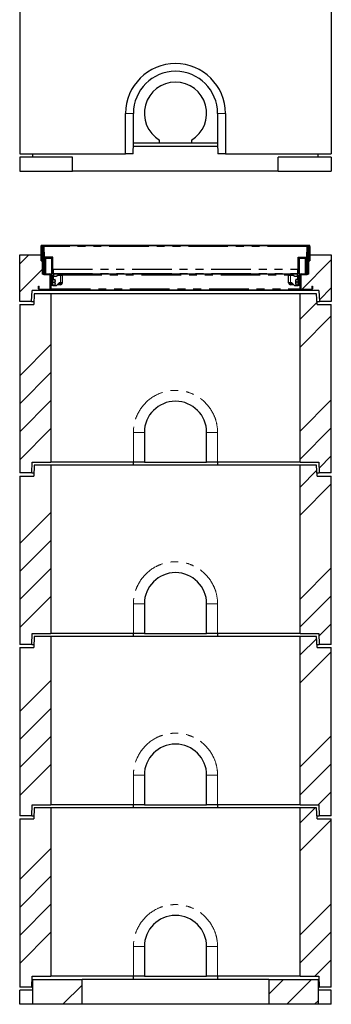
# Model space of a CAD drawing. Units: millimetres. Extents: x 700 to 8619, y 165 to 7851.
# Drawn here: x 988 to 1988, y 2743 to 5902 of the extents above; entities that cross this region are included whole.
import ezdxf

# ---------------------------------------------------------------- set-up
doc = ezdxf.new("R2010")
doc.units = ezdxf.units.MM
doc.header["$LTSCALE"] = 20
doc.linetypes.add('PHANTOM', pattern=[12.7, 6.35, -1.27, 1.27, -1.27, 1.27, -1.27])

msp = doc.modelspace()

# ---------------------------------------------------------------- hatches: boundary and pattern name
at = {"linetype": 'Continuous', "lineweight": 18}
h = msp.add_hatch(dxfattribs=at)
h.set_pattern_fill('ANSI31', scale=20, style=0)
edge = h.paths.add_edge_path(flags=0)
edge.add_arc((1051.9, 5038.7), 2, 180, 270, ccw=False)
edge.add_line((1049.9, 5038.7), (1049.9, 5046.7))
edge.add_line((1049.9, 5046.7), (1047.9, 5046.7))
edge.add_line((1047.9, 5046.7), (1047.9, 5038.7))
edge.add_arc((1051.9, 5038.7), 4, 180, 270)
edge.add_line((1051.9, 5034.7), (1083.9, 5034.7))
edge.add_arc((1083.9, 5038.7), 4, 270, 360)
edge.add_line((1087.9, 5038.7), (1087.9, 5082.7))
edge.add_arc((1083.9, 5082.7), 4, 0, 90)
edge.add_line((1083.9, 5086.7), (1064.9, 5086.7))
edge.add_arc((1064.9, 5088.7), 2, 180, 270, ccw=False)
edge.add_line((1062.9, 5088.7), (1062.9, 5174.7))
edge.add_arc((1059.9, 5174.7), 3, 0, 180)
edge.add_line((1056.9, 5174.7), (1056.9, 5127.7))
edge.add_line((1056.9, 5127.7), (1058.9, 5127.7))
edge.add_line((1058.9, 5127.7), (1058.9, 5174.7))
edge.add_arc((1059.9, 5174.7), 1, 0, 180, ccw=False)
edge.add_line((1060.9, 5174.7), (1060.9, 5088.7))
edge.add_arc((1064.9, 5088.7), 4, 180, 270)
edge.add_line((1064.9, 5084.7), (1083.9, 5084.7))
edge.add_arc((1083.9, 5082.7), 2, 0, 90, ccw=False)
edge.add_line((1085.9, 5082.7), (1085.9, 5038.7))
edge.add_arc((1083.9, 5038.7), 2, 270, 360, ccw=False)
edge.add_line((1083.9, 5036.7), (1051.9, 5036.7))
h = msp.add_hatch(dxfattribs=at)
h.set_pattern_fill('ANSI31', scale=20, style=0)
edge = h.paths.add_edge_path(flags=0)
edge.add_line((1927.9, 5046.7), (1925.9, 5046.7))
edge.add_line((1925.9, 5046.7), (1925.9, 5038.7))
edge.add_arc((1923.9, 5038.7), 2, 270, 360, ccw=False)
edge.add_line((1923.9, 5036.7), (1891.9, 5036.7))
edge.add_arc((1891.9, 5038.7), 2, 180, 270, ccw=False)
edge.add_line((1889.9, 5038.7), (1889.9, 5082.7))
edge.add_arc((1891.9, 5082.7), 2, 90, 180, ccw=False)
edge.add_line((1891.9, 5084.7), (1910.9, 5084.7))
edge.add_arc((1910.9, 5088.7), 4, 270, 360)
edge.add_line((1914.9, 5088.7), (1914.9, 5174.7))
edge.add_arc((1915.9, 5174.7), 1, 0, 180, ccw=False)
edge.add_line((1916.9, 5174.7), (1916.9, 5127.7))
edge.add_line((1916.9, 5127.7), (1918.9, 5127.7))
edge.add_line((1918.9, 5127.7), (1918.9, 5174.7))
edge.add_arc((1915.9, 5174.7), 3, 0, 180)
edge.add_line((1912.9, 5174.7), (1912.9, 5088.7))
edge.add_arc((1910.9, 5088.7), 2, 270, 360, ccw=False)
edge.add_line((1910.9, 5086.7), (1891.9, 5086.7))
edge.add_arc((1891.9, 5082.7), 4, 90, 180)
edge.add_line((1887.9, 5082.7), (1887.9, 5038.7))
edge.add_arc((1891.9, 5038.7), 4, 180, 270)
edge.add_line((1891.9, 5034.7), (1923.9, 5034.7))
edge.add_arc((1923.9, 5038.7), 4, 270, 360)
edge.add_line((1927.9, 5038.7), (1927.9, 5046.7))
h = msp.add_hatch(dxfattribs=at)
h.set_pattern_fill('ANSI34', scale=20, style=0)
h.paths.add_polyline_path([(1085.9, 5032.7), (1085.9, 5085.2), (1060.9, 5085.2), (1060.9, 5127.7), (1056.9, 5127.7), (1056.9, 5147.7), (987.9, 5147.7), (987.9, 4997.7), (1025.9, 4997.7), (1028, 5032.7)], flags=0)
h = msp.add_hatch(dxfattribs=at)
h.set_pattern_fill('ANSI34', scale=20, style=0)
h.paths.add_polyline_path([(1914.9, 5085.2), (1889.9, 5085.2), (1889.9, 5032.7), (1947.8, 5032.7), (1949.9, 4997.7), (1987.9, 4997.7), (1987.9, 5147.7), (1918.9, 5147.7), (1918.9, 5127.7), (1914.9, 5127.7)], flags=0)
h = msp.add_hatch(dxfattribs=at)
h.set_pattern_fill('ANSI34', scale=20, style=0)
h.paths.add_polyline_path([(987.9, 4447.7), (1026.4, 4447.7), (1027.9, 4482.7), (1087.9, 4482.7), (1087.9, 5022.7), (1034.9, 5022.7), (1032.9, 4987.7), (987.9, 4987.7)], flags=0)
h = msp.add_hatch(dxfattribs=at)
h.set_pattern_fill('ANSI34', scale=20, style=0)
h.paths.add_polyline_path([(1887.9, 5022.7), (1887.9, 4482.7), (1947.9, 4482.7), (1949.4, 4447.7), (1987.9, 4447.7), (1987.9, 4987.7), (1942.9, 4987.7), (1940.9, 5022.7)], flags=0)
h = msp.add_hatch(dxfattribs=at)
h.set_pattern_fill('ANSI34', scale=20, style=0)
h.paths.add_polyline_path([(987.9, 3897.7), (1026.4, 3897.7), (1027.9, 3932.7), (1087.9, 3932.7), (1087.9, 4472.7), (1034.9, 4472.7), (1032.9, 4437.7), (987.9, 4437.7)], flags=0)
h = msp.add_hatch(dxfattribs=at)
h.set_pattern_fill('ANSI34', scale=20, style=0)
h.paths.add_polyline_path([(1887.9, 4472.7), (1887.9, 3932.7), (1947.9, 3932.7), (1949.4, 3897.7), (1987.9, 3897.7), (1987.9, 4437.7), (1942.9, 4437.7), (1940.9, 4472.7)], flags=0)
h = msp.add_hatch(dxfattribs=at)
h.set_pattern_fill('ANSI34', scale=20, style=0)
h.paths.add_polyline_path([(987.9, 3347.7), (1026.4, 3347.7), (1027.9, 3382.7), (1087.9, 3382.7), (1087.9, 3922.7), (1034.9, 3922.7), (1032.9, 3887.7), (987.9, 3887.7)], flags=0)
h = msp.add_hatch(dxfattribs=at)
h.set_pattern_fill('ANSI34', scale=20, style=0)
h.paths.add_polyline_path([(1887.9, 3922.7), (1887.9, 3382.7), (1947.9, 3382.7), (1949.4, 3347.7), (1987.9, 3347.7), (1987.9, 3887.7), (1942.9, 3887.7), (1940.9, 3922.7)], flags=0)
h = msp.add_hatch(dxfattribs=at)
h.set_pattern_fill('ANSI34', scale=20, style=0)
h.paths.add_polyline_path([(987.9, 2797.7), (1026.4, 2797.7), (1027.9, 2832.7), (1087.9, 2832.7), (1087.9, 3372.7), (1034.9, 3372.7), (1032.9, 3337.7), (987.9, 3337.7)], flags=0)
h = msp.add_hatch(dxfattribs=at)
h.set_pattern_fill('ANSI34', scale=20, style=0)
h.paths.add_polyline_path([(1887.9, 3372.7), (1887.9, 2832.7), (1947.9, 2832.7), (1949.4, 2797.7), (1987.9, 2797.7), (1987.9, 3337.7), (1942.9, 3337.7), (1940.9, 3372.7)], flags=0)
h = msp.add_hatch(dxfattribs=at)
h.set_pattern_fill('ANSI34', scale=20, style=0)
h.paths.add_polyline_path([(1029.9, 2742.7), (1187.9, 2742.7), (1187.9, 2822.7), (1029.9, 2822.7)], flags=0)
h = msp.add_hatch(dxfattribs=at)
h.set_pattern_fill('ANSI34', scale=20, style=0)
h.paths.add_polyline_path([(1945.9, 2822.7), (1787.9, 2822.7), (1787.9, 2742.7), (1945.9, 2742.7)], flags=0)

# ---------------------------------------------------------------- linework, layer by layer
at = {"color": 7, "linetype": 'Continuous', "lineweight": 25}
for p, q in [((987.9, 6011.3), (987.9, 5471.3)), ((1987.9, 6011.3), (1987.9, 5471.3)), ((1327.9, 5471.3), (1327.9, 5601.3)), ((1352.9, 5506.3), (1352.9, 5601.3)), ((1622.9, 5601.3), (1622.9, 5506.3)), ((1647.9, 5601.3), (1647.9, 5471.3)), ((1352, 5471.3), (1352.9, 5506.3)), ((1352.9, 5506.3), (1352.9, 5506.3)), ((1352.9, 5506.3), (1436.9, 5506.3)), ((1436.9, 5506.3), (1436.9, 5515.3)), ((1436.9, 5506.3), (1538.9, 5506.3)), ((1538.9, 5515.3), (1538.9, 5506.3)), ((1538.9, 5506.3), (1622.9, 5506.3)), ((1622.9, 5506.3), (1623.9, 5471.3)), ((1622.9, 5506.3), (1622.9, 5506.3)), ((987.9, 5471.3), (1327.9, 5471.3)), ((1029.9, 5461.3), (1029.9, 5471.3)), ((1352, 5471.3), (1327.9, 5471.3)), ((1352.6, 5496.3), (1623.2, 5496.3)), ((1647.9, 5471.3), (1623.9, 5471.3)), ((1647.9, 5471.3), (1987.9, 5471.3)), ((1945.9, 5461.3), (1945.9, 5471.3)), ((987.9, 5461.3), (987.9, 5416.3)), ((1157.9, 5461.3), (987.9, 5461.3)), ((1157.9, 5416.3), (1157.9, 5461.3)), ((1987.9, 5461.3), (1817.9, 5461.3)), ((1817.9, 5416.3), (1817.9, 5461.3)), ((1987.9, 5461.3), (1987.9, 5416.3)), ((987.9, 5416.3), (1157.9, 5416.3)), ((1817.9, 5416.3), (1157.9, 5416.3)), ((1817.9, 5416.3), (1987.9, 5416.3)), ((1918.9, 5177.7), (1056.9, 5177.7)), ((1056.9, 5174.7), (1056.9, 5177.7)), ((1056.9, 5127.7), (1056.9, 5174.7)), ((1058.9, 5127.7), (1058.9, 5174.7)), ((1060.9, 5167.7), (1058.9, 5167.7)), ((1060.9, 5174.7), (1060.9, 5088.7)), ((1062.9, 5174.7), (1062.9, 5088.7)), ((1063.9, 5176.7), (1065.4, 5176.7)), ((1064, 5173.3), (1063.9, 5176.7)), ((1065.2, 5102), (1064, 5173.3)), ((1065.4, 5176.7), (1065.5, 5173.3)), ((1065.5, 5176.5), (1065.4, 5176.5)), ((1910.3, 5176.7), (1065.5, 5176.7)), ((1065.5, 5175.2), (1065.5, 5176.7)), ((1065.5, 5173.3), (1066.7, 5102)), ((1065.6, 5173.9), (1066.2, 5139.7)), ((1065.6, 5173), (1065.6, 5167.2)), ((1065.7, 5167.2), (1065.6, 5167.2)), ((1909.1, 5102), (1910.4, 5173.3)), ((1909.7, 5139.7), (1910.3, 5173.9)), ((1910.1, 5167.2), (1910.2, 5167.2)), ((1910.2, 5167.2), (1910.2, 5173)), ((1910.3, 5175.2), (1910.3, 5176.7)), ((1910.4, 5176.5), (1910.3, 5176.5)), ((1910.4, 5176.7), (1911.9, 5176.7)), ((1910.4, 5173.3), (1910.4, 5176.7)), ((1911.9, 5173.3), (1910.6, 5102)), ((1911.9, 5176.7), (1911.9, 5173.3)), ((1912.9, 5088.7), (1912.9, 5174.7)), ((1914.9, 5088.7), (1914.9, 5174.7)), ((1914.9, 5167.7), (1916.9, 5167.7)), ((1916.9, 5174.7), (1916.9, 5127.7)), ((1918.9, 5174.7), (1918.9, 5177.7)), ((1918.9, 5174.7), (1918.9, 5127.7)), ((987.9, 5147.7), (1056.9, 5147.7)), ((987.9, 4997.7), (987.9, 5147.7)), ((1056.9, 5127.7), (1056.9, 5147.7)), ((1056.9, 5127.7), (1060.9, 5127.7)), ((1058.9, 5127.7), (1056.9, 5127.7)), ((1060.9, 5085.2), (1060.9, 5127.7)), ((1094.1, 5140.2), (1066.2, 5139.7)), ((1066.6, 5114.9), (1066.2, 5139.7)), ((1066.6, 5114.9), (1066.2, 5139.7)), ((1067, 5139.7), (1094.1, 5139.7)), ((1067, 5137.7), (1067, 5139.7)), ((1067, 5137.7), (1094.1, 5137.7)), ((1067, 5103.3), (1067, 5137.7)), ((1070, 5137.7), (1067, 5137.7)), ((1070, 5103.3), (1070, 5137.7)), ((1070.5, 5111.2), (1070.5, 5120.2)), ((1071, 5111.2), (1071, 5135.2)), ((1090, 5136.2), (1072, 5136.2)), ((1091, 5135.2), (1091, 5087.2)), ((1091.5, 5120.2), (1091.5, 5102.2)), ((1092, 5137.7), (1092, 5103.3)), ((1092, 5137.7), (1094.1, 5137.7)), ((1093.9, 5140.2), (1093.9, 5139.7)), ((1094.7, 5101.8), (1094.1, 5140.2)), ((1881.1, 5101.8), (1881.8, 5140.2)), ((1881.7, 5137.7), (1908.8, 5137.7)), ((1883.8, 5137.7), (1881.7, 5137.7)), ((1881.8, 5140.2), (1909.7, 5139.7)), ((1881.8, 5139.7), (1908.8, 5139.7)), ((1881.9, 5139.7), (1881.9, 5140.2)), ((1883.8, 5103.3), (1883.8, 5137.7)), ((1884.3, 5111.2), (1884.3, 5120.2)), ((1884.8, 5111.2), (1884.8, 5135.2)), ((1903.8, 5136.2), (1885.8, 5136.2)), ((1904.8, 5135.2), (1904.8, 5087.2)), ((1905.3, 5120.2), (1905.3, 5102.2)), ((1905.8, 5137.7), (1905.8, 5103.3)), ((1905.8, 5137.7), (1908.8, 5137.7)), ((1908.8, 5137.7), (1908.8, 5139.7)), ((1908.8, 5137.7), (1908.8, 5103.3)), ((1909.7, 5139.7), (1909.2, 5114.9)), ((1909.7, 5139.7), (1909.2, 5114.9)), ((1914.9, 5127.7), (1914.9, 5085.2)), ((1914.9, 5127.7), (1918.9, 5127.7)), ((1918.9, 5127.7), (1916.9, 5127.7)), ((1918.9, 5147.7), (1918.9, 5127.7)), ((1918.9, 5147.7), (1987.9, 5147.7)), ((1987.9, 5147.7), (1987.9, 4997.7)), ((1064.9, 5086.7), (1083.9, 5086.7)), ((1065.3, 5100), (1065.2, 5102)), ((1065.4, 5090.7), (1065.3, 5100)), ((1065.4, 5090.7), (1066.9, 5090.7)), ((1065.4, 5089.2), (1065.4, 5090.7)), ((1067, 5115.1), (1066.5, 5114.9)), ((1066.6, 5107.5), (1067, 5107.4)), ((1067, 5092.4), (1066.7, 5107.4)), ((1067, 5092.2), (1066.7, 5107.4)), ((1066.7, 5102), (1066.8, 5100)), ((1066.8, 5100), (1066.9, 5090.7)), ((1066.9, 5089.2), (1066.9, 5090.7)), ((1067, 5099.2), (1067, 5103.3)), ((1067, 5088.5), (1067, 5099.2)), ((1067, 5086.7), (1067, 5088.5)), ((1070.5, 5115.2), (1070, 5115.2)), ((1070, 5107.2), (1070.5, 5107.2)), ((1070, 5103.3), (1070, 5099.2)), ((1070, 5088.5), (1070, 5099.2)), ((1070, 5088.5), (1070, 5086.7)), ((1070.5, 5102.2), (1070.5, 5111.2)), ((1071, 5087.2), (1071, 5111.2)), ((1092, 5086.7), (1090.9, 5086.7)), ((1092, 5115.2), (1091.5, 5115.2)), ((1091.5, 5107.2), (1092, 5107.2)), ((1092, 5099.2), (1092, 5103.3)), ((1092, 5099.2), (1092, 5088.5)), ((1092, 5086.7), (1092, 5088.5)), ((1095, 5086.7), (1092, 5086.7)), ((1094.7, 5101.8), (1094.8, 5100.1)), ((1095, 5087.2), (1094.8, 5100.1)), ((1095, 5099.2), (1095, 5088.5)), ((1095, 5087.2), (1095, 5086.7)), ((1095, 5086.7), (1095, 5086.7)), ((1095, 5086.7), (1880.8, 5086.7)), ((1096.4, 5086.7), (1096.4, 5078.7)), ((1116.4, 5082.7), (1116.4, 5086.7)), ((1859.4, 5086.7), (1859.4, 5082.7)), ((1879.4, 5078.7), (1879.4, 5086.7)), ((1880.8, 5087.2), (1881.1, 5100.1)), ((1880.8, 5088.5), (1880.8, 5099.2)), ((1880.8, 5087.2), (1880.8, 5086.7)), ((1883.8, 5086.7), (1880.8, 5086.7)), ((1880.8, 5086.7), (1880.8, 5086.7)), ((1881.1, 5101.8), (1881.1, 5100.1)), ((1884.3, 5115.2), (1883.8, 5115.2)), ((1883.8, 5107.2), (1884.3, 5107.2)), ((1883.8, 5103.3), (1883.8, 5099.2)), ((1883.8, 5088.5), (1883.8, 5099.2)), ((1883.8, 5088.5), (1883.8, 5086.7)), ((1885, 5086.7), (1883.8, 5086.7)), ((1884.3, 5102.2), (1884.3, 5111.2)), ((1884.8, 5087.2), (1884.8, 5111.2)), ((1891.9, 5086.7), (1910.9, 5086.7)), ((1905.8, 5115.2), (1905.3, 5115.2)), ((1905.3, 5107.2), (1905.8, 5107.2)), ((1905.8, 5099.2), (1905.8, 5103.3)), ((1905.8, 5099.2), (1905.8, 5088.5)), ((1905.8, 5086.7), (1905.8, 5088.5)), ((1909.3, 5114.9), (1908.8, 5115.1)), ((1908.8, 5107.4), (1909.2, 5107.5)), ((1909.1, 5107.4), (1908.8, 5092.4)), ((1909.1, 5107.4), (1908.8, 5092.2)), ((1908.8, 5103.3), (1908.8, 5099.2)), ((1908.8, 5099.2), (1908.8, 5088.5)), ((1908.8, 5088.5), (1908.8, 5086.7)), ((1908.9, 5090.7), (1909.1, 5100)), ((1910.4, 5090.7), (1908.9, 5090.7)), ((1908.9, 5089.2), (1908.9, 5090.7)), ((1909.1, 5100), (1909.1, 5102)), ((1910.6, 5100), (1910.4, 5090.7)), ((1910.4, 5089.2), (1910.4, 5090.7)), ((1910.6, 5102), (1910.6, 5100)), ((1085.9, 5085.2), (1060.9, 5085.2)), ((1064.9, 5084.7), (1083.9, 5084.7)), ((1085.9, 5086.2), (1090, 5086.2)), ((1085.9, 5032.7), (1085.9, 5085.2)), ((1085.9, 5082.7), (1085.9, 5038.7)), ((1087.4, 5084.7), (1087.8, 5084.7)), ((1087.8, 5084.7), (1087.8, 5086.2)), ((1087.9, 5086.2), (1087.9, 5082.7)), ((1087.9, 5082.7), (1087.9, 5038.7)), ((1087.9, 5078.7), (1090.9, 5078.7)), ((1090.9, 5078.7), (1090.9, 5074.7)), ((1090.9, 5078.7), (1093.9, 5078.7)), ((1090.9, 5052.7), (1090.9, 5074.7)), ((1093.9, 5078.7), (1093.9, 5074.7)), ((1093.9, 5078.7), (1096.9, 5078.7)), ((1093.9, 5052.7), (1093.9, 5074.7)), ((1094.5, 5067.7), (1093.9, 5067.7)), ((1094.5, 5063.7), (1094.5, 5068)), ((1094.5, 5068), (1100.6, 5068)), ((1094.5, 5059.4), (1094.5, 5063.7)), ((1094.5, 5059.4), (1100.6, 5059.4)), ((1094.5, 5054.7), (1094.5, 5059.4)), ((1096.9, 5078.7), (1102.9, 5078.7)), ((1101.4, 5063.7), (1101.4, 5067.7)), ((1101.4, 5054.7), (1101.4, 5063.7)), ((1104.9, 5079.3), (1110, 5082.2)), ((1113.7, 5056.6), (1107.1, 5049.9)), ((1112, 5082.7), (1118.9, 5082.7)), ((1112.1, 5054.9), (1113.9, 5054.7)), ((1118.9, 5057.7), (1116.6, 5057.7)), ((1118.9, 5082.7), (1124.9, 5082.7)), ((1124.9, 5057.7), (1118.9, 5057.7)), ((1121.4, 5056.1), (1121.4, 5057.7)), ((1124.9, 5057.7), (1124.9, 5082.7)), ((1850.9, 5082.7), (1856.9, 5082.7)), ((1850.9, 5057.7), (1850.9, 5082.7)), ((1856.9, 5057.7), (1850.9, 5057.7)), ((1854.4, 5056.1), (1854.4, 5057.7)), ((1856.9, 5082.7), (1863.8, 5082.7)), ((1859.3, 5057.7), (1856.9, 5057.7)), ((1868.7, 5049.9), (1862.1, 5056.6)), ((1865.8, 5082.2), (1870.9, 5079.3)), ((1872.9, 5078.7), (1878.9, 5078.7)), ((1874.4, 5064), (1874.4, 5067.7)), ((1874.4, 5055), (1874.4, 5064)), ((1874.4, 5055), (1874.4, 5049.8)), ((1881.3, 5068.2), (1875.2, 5068.2)), ((1881.3, 5059.8), (1875.2, 5059.8)), ((1878.9, 5078.7), (1881.9, 5078.7)), ((1881.3, 5068.2), (1881.3, 5064)), ((1881.9, 5067.7), (1881.3, 5067.7)), ((1881.3, 5064), (1881.3, 5059.8)), ((1881.3, 5059.8), (1881.3, 5055)), ((1881.3, 5055), (1881.3, 5050.3)), ((1881.9, 5078.7), (1884.9, 5078.7)), ((1881.9, 5074.7), (1881.9, 5078.7)), ((1881.9, 5052.7), (1881.9, 5074.7)), ((1884.9, 5078.7), (1887.9, 5078.7)), ((1884.9, 5074.7), (1884.9, 5078.7)), ((1884.9, 5074.7), (1884.9, 5052.7)), ((1885.8, 5086.2), (1890, 5086.2)), ((1887.9, 5086.2), (1887.9, 5082.7)), ((1887.9, 5038.7), (1887.9, 5082.7)), ((1888, 5084.7), (1888, 5086.2)), ((1888.4, 5084.7), (1888, 5084.7)), ((1889.9, 5085.2), (1889.9, 5032.7)), ((1914.9, 5085.2), (1889.9, 5085.2)), ((1889.9, 5038.7), (1889.9, 5082.7)), ((1891.9, 5084.7), (1910.9, 5084.7)), ((1025.9, 4997.7), (1028, 5032.7)), ((1085.9, 5032.7), (1028, 5032.7)), ((1047.9, 5038.7), (1047.9, 5046.7)), ((1047.9, 5046.7), (1049.9, 5046.7)), ((1049.9, 5038.7), (1049.9, 5046.7)), ((1083.9, 5036.7), (1051.9, 5036.7)), ((1083.9, 5034.7), (1051.9, 5034.7)), ((1889.9, 5032.7), (1085.9, 5032.7)), ((1090.9, 5048.7), (1087.9, 5048.7)), ((1087.9, 5038.7), (1087.9, 5034.7)), ((1087.9, 5034.7), (1887.9, 5034.7)), ((1090.9, 5052.7), (1090.9, 5048.7)), ((1093.9, 5048.7), (1090.9, 5048.7)), ((1093.9, 5052.7), (1093.9, 5048.7)), ((1093.9, 5049.7), (1094.5, 5049.7)), ((1093.9, 5048.7), (1096.9, 5048.7)), ((1094.5, 5050.1), (1094.5, 5054.7)), ((1094.5, 5050.1), (1100.6, 5050.1)), ((1094.5, 5049.7), (1094.5, 5050.1)), ((1094.5, 5049.4), (1094.5, 5049.7)), ((1094.5, 5049.4), (1100.6, 5049.4)), ((1096.9, 5048.7), (1104.3, 5048.7)), ((1101.4, 5049.7), (1101.4, 5054.7)), ((1118.9, 5051.7), (1108.9, 5051.7)), ((1118.9, 5054.7), (1111.9, 5054.7)), ((1863.9, 5054.7), (1856.9, 5054.7)), ((1866.9, 5051.7), (1856.9, 5051.7)), ((1871.6, 5048.7), (1878.9, 5048.7)), ((1881.3, 5050.3), (1875.2, 5050.3)), ((1881.3, 5049.3), (1875.2, 5049.3)), ((1878.9, 5048.7), (1881.9, 5048.7)), ((1881.3, 5050.3), (1881.3, 5049.8)), ((1881.3, 5049.8), (1881.3, 5049.3)), ((1881.3, 5049.7), (1881.9, 5049.7)), ((1881.9, 5048.7), (1881.9, 5052.7)), ((1884.9, 5048.7), (1881.9, 5048.7)), ((1884.9, 5048.7), (1884.9, 5052.7)), ((1887.9, 5048.7), (1884.9, 5048.7)), ((1887.9, 5038.7), (1887.9, 5034.7)), ((1947.8, 5032.7), (1889.9, 5032.7)), ((1923.9, 5036.7), (1891.9, 5036.7)), ((1923.9, 5034.7), (1891.9, 5034.7)), ((1925.9, 5046.7), (1927.9, 5046.7)), ((1925.9, 5046.7), (1925.9, 5038.7)), ((1927.9, 5046.7), (1927.9, 5038.7)), ((1947.8, 5032.7), (1949.9, 4997.7)), ((1025.9, 4997.7), (987.9, 4997.7)), ((1025.9, 4997.7), (1033.5, 4997.7)), ((1034.9, 5022.7), (1032.9, 4987.7)), ((1087.9, 5022.7), (1034.9, 5022.7)), ((1087.9, 5022.7), (1087.9, 4482.7)), ((1887.9, 5022.7), (1087.9, 5022.7)), ((1887.9, 4482.7), (1887.9, 5022.7)), ((1940.9, 5022.7), (1887.9, 5022.7)), ((1942.9, 4987.7), (1940.9, 5022.7)), ((1942.3, 4997.7), (1949.9, 4997.7)), ((1987.9, 4997.7), (1949.9, 4997.7)), ((987.9, 4987.7), (987.9, 4447.7)), ((987.9, 4987.7), (1032.9, 4987.7)), ((1942.9, 4987.7), (1987.9, 4987.7)), ((1987.9, 4447.7), (1987.9, 4987.7)), ((1387.9, 4577.7), (1387.9, 4482.7)), ((1587.9, 4482.7), (1587.9, 4577.7)), ((1026.4, 4447.7), (1027.9, 4482.7)), ((1027.9, 4482.7), (1087.9, 4482.7)), ((1034.9, 4472.7), (1032.9, 4437.7)), ((1087.9, 4472.7), (1034.9, 4472.7)), ((1352.9, 4482.7), (1087.9, 4482.7)), ((1087.9, 4472.7), (1087.9, 3932.7)), ((1887.9, 4472.7), (1087.9, 4472.7)), ((1352.6, 4472.7), (1352.9, 4482.7)), ((1387.9, 4482.7), (1352.9, 4482.7)), ((1387.9, 4482.7), (1587.9, 4482.7)), ((1622.9, 4482.7), (1587.9, 4482.7)), ((1887.9, 4482.7), (1622.9, 4482.7)), ((1622.9, 4482.7), (1623.2, 4472.7)), ((1887.9, 4482.7), (1947.9, 4482.7)), ((1887.9, 3932.7), (1887.9, 4472.7)), ((1940.9, 4472.7), (1887.9, 4472.7)), ((1942.9, 4437.7), (1940.9, 4472.7)), ((1947.9, 4482.7), (1949.4, 4447.7)), ((1026.4, 4447.7), (987.9, 4447.7)), ((987.9, 4437.7), (987.9, 3897.7)), ((987.9, 4437.7), (1032.9, 4437.7)), ((1026.4, 4447.7), (1033.5, 4447.7)), ((1942.3, 4447.7), (1949.4, 4447.7)), ((1942.9, 4437.7), (1987.9, 4437.7)), ((1987.9, 4447.7), (1949.4, 4447.7)), ((1987.9, 3897.7), (1987.9, 4437.7)), ((1387.9, 4027.7), (1387.9, 3932.7)), ((1587.9, 3932.7), (1587.9, 4027.7)), ((1026.4, 3897.7), (1027.9, 3932.7)), ((1027.9, 3932.7), (1087.9, 3932.7)), ((1034.9, 3922.7), (1032.9, 3887.7)), ((1087.9, 3922.7), (1034.9, 3922.7)), ((1352.9, 3932.7), (1087.9, 3932.7)), ((1087.9, 3922.7), (1087.9, 3382.7)), ((1887.9, 3922.7), (1087.9, 3922.7)), ((1352.6, 3922.7), (1352.9, 3932.7)), ((1387.9, 3932.7), (1352.9, 3932.7)), ((1387.9, 3932.7), (1587.9, 3932.7)), ((1622.9, 3932.7), (1587.9, 3932.7)), ((1887.9, 3932.7), (1622.9, 3932.7)), ((1622.9, 3932.7), (1623.2, 3922.7)), ((1887.9, 3932.7), (1947.9, 3932.7)), ((1887.9, 3382.7), (1887.9, 3922.7)), ((1940.9, 3922.7), (1887.9, 3922.7)), ((1942.9, 3887.7), (1940.9, 3922.7)), ((1947.9, 3932.7), (1949.4, 3897.7)), ((1026.4, 3897.7), (987.9, 3897.7)), ((987.9, 3887.7), (987.9, 3347.7)), ((987.9, 3887.7), (1032.9, 3887.7)), ((1026.4, 3897.7), (1033.5, 3897.7)), ((1942.3, 3897.7), (1949.4, 3897.7)), ((1942.9, 3887.7), (1987.9, 3887.7)), ((1987.9, 3897.7), (1949.4, 3897.7)), ((1987.9, 3347.7), (1987.9, 3887.7)), ((1387.9, 3477.7), (1387.9, 3382.7)), ((1587.9, 3382.7), (1587.9, 3477.7)), ((1026.4, 3347.7), (1027.9, 3382.7)), ((1027.9, 3382.7), (1087.9, 3382.7)), ((1352.9, 3382.7), (1087.9, 3382.7)), ((1352.6, 3372.7), (1352.9, 3382.7)), ((1387.9, 3382.7), (1352.9, 3382.7)), ((1387.9, 3382.7), (1587.9, 3382.7)), ((1622.9, 3382.7), (1587.9, 3382.7)), ((1887.9, 3382.7), (1622.9, 3382.7)), ((1622.9, 3382.7), (1623.2, 3372.7)), ((1887.9, 3382.7), (1947.9, 3382.7)), ((1947.9, 3382.7), (1949.4, 3347.7)), ((1034.9, 3372.7), (1032.9, 3337.7)), ((1087.9, 3372.7), (1034.9, 3372.7)), ((1087.9, 3372.7), (1087.9, 2832.7)), ((1887.9, 3372.7), (1087.9, 3372.7)), ((1887.9, 2832.7), (1887.9, 3372.7)), ((1940.9, 3372.7), (1887.9, 3372.7)), ((1942.9, 3337.7), (1940.9, 3372.7)), ((1026.4, 3347.7), (987.9, 3347.7)), ((987.9, 3337.7), (987.9, 2797.7)), ((987.9, 3337.7), (1032.9, 3337.7)), ((1026.4, 3347.7), (1033.5, 3347.7)), ((1942.3, 3347.7), (1949.4, 3347.7)), ((1942.9, 3337.7), (1987.9, 3337.7)), ((1987.9, 3347.7), (1949.4, 3347.7)), ((1987.9, 2797.7), (1987.9, 3337.7)), ((1387.9, 2927.7), (1387.9, 2832.7)), ((1587.9, 2832.7), (1587.9, 2927.7)), ((1026.4, 2797.7), (1027.9, 2832.7)), ((1027.9, 2832.7), (1087.9, 2832.7)), ((1029.9, 2742.7), (1029.9, 2822.7)), ((1029.9, 2822.7), (1187.9, 2822.7)), ((1352.9, 2832.7), (1087.9, 2832.7)), ((1187.9, 2742.7), (1187.9, 2822.7)), ((1787.9, 2822.7), (1187.9, 2822.7)), ((1352.6, 2822.7), (1352.9, 2832.7)), ((1387.9, 2832.7), (1352.9, 2832.7)), ((1387.9, 2832.7), (1587.9, 2832.7)), ((1622.9, 2832.7), (1587.9, 2832.7)), ((1887.9, 2832.7), (1622.9, 2832.7)), ((1622.9, 2832.7), (1623.2, 2822.7)), ((1787.9, 2822.7), (1945.9, 2822.7)), ((1787.9, 2822.7), (1787.9, 2742.7)), ((1887.9, 2832.7), (1947.9, 2832.7)), ((1945.9, 2822.7), (1945.9, 2742.7)), ((1947.9, 2832.7), (1949.4, 2797.7)), ((1026.4, 2797.7), (987.9, 2797.7)), ((1029.9, 2787.7), (987.9, 2787.7)), ((987.9, 2742.7), (987.9, 2787.7)), ((1026.4, 2797.7), (1029.9, 2797.7)), ((1945.9, 2797.7), (1949.4, 2797.7)), ((1987.9, 2787.7), (1945.9, 2787.7)), ((1987.9, 2797.7), (1949.4, 2797.7)), ((1987.9, 2742.7), (1987.9, 2787.7)), ((1029.9, 2742.7), (987.9, 2742.7)), ((1187.9, 2742.7), (1029.9, 2742.7)), ((1787.9, 2742.7), (1187.9, 2742.7)), ((1945.9, 2742.7), (1787.9, 2742.7)), ((1987.9, 2742.7), (1945.9, 2742.7))]:
    msp.add_line(p, q, dxfattribs=at)
at = {"color": 8, "linetype": 'PHANTOM', "lineweight": 18}
for p, q in [((1352.9, 5601.3), (1327.9, 5601.3)), ((1622.9, 5601.3), (1647.9, 5601.3)), ((1058.9, 5174.7), (1060.9, 5174.7)), ((1062.9, 5174.7), (1063.9, 5174.7)), ((1065.5, 5173.3), (1064, 5173.3)), ((1910.3, 5173.9), (1065.6, 5173.9)), ((1911.9, 5173.3), (1910.4, 5173.3)), ((1911.9, 5174.7), (1912.9, 5174.7)), ((1914.9, 5174.7), (1916.9, 5174.7)), ((1072, 5136.2), (1072, 5137.7)), ((1072, 5136.2), (1072, 5111.2)), ((1090, 5136.2), (1090, 5137.7)), ((1090, 5086.2), (1090, 5136.2)), ((1885.8, 5136.2), (1885.8, 5137.7)), ((1885.8, 5136.2), (1885.8, 5111.2)), ((1903.8, 5136.2), (1903.8, 5137.7)), ((1903.8, 5086.7), (1903.8, 5136.2)), ((1065.2, 5102), (1066.7, 5102)), ((1066.8, 5100), (1065.3, 5100)), ((1065.4, 5089.2), (1066.9, 5089.2)), ((1067, 5103.3), (1070, 5103.3)), ((1070, 5099.2), (1067, 5099.2)), ((1067, 5088.5), (1070, 5088.5)), ((1072, 5111.2), (1072, 5086.7)), ((1092, 5103.3), (1094.7, 5103.3)), ((1095, 5099.2), (1092, 5099.2)), ((1092, 5088.5), (1095, 5088.5)), ((1094.7, 5101.8), (1881.1, 5101.8)), ((1094.8, 5100.1), (1881.1, 5100.1)), ((1095, 5087.2), (1880.8, 5087.2)), ((1883.8, 5099.2), (1880.8, 5099.2)), ((1880.8, 5088.5), (1883.8, 5088.5)), ((1881.1, 5103.3), (1883.8, 5103.3)), ((1885.8, 5111.2), (1885.8, 5086.2)), ((1905.8, 5103.3), (1908.8, 5103.3)), ((1908.8, 5099.2), (1905.8, 5099.2)), ((1905.8, 5088.5), (1908.8, 5088.5)), ((1910.4, 5089.2), (1908.9, 5089.2)), ((1909.1, 5102), (1910.6, 5102)), ((1910.6, 5100), (1909.1, 5100)), ((1087.9, 5082.7), (1096.4, 5082.7)), ((1090.9, 5074.7), (1087.9, 5074.7)), ((1093.9, 5074.7), (1090.9, 5074.7)), ((1096.9, 5068), (1096.9, 5078.7)), ((1118.9, 5057.7), (1118.9, 5082.7)), ((1124.9, 5082.7), (1850.9, 5082.7)), ((1856.9, 5057.7), (1856.9, 5082.7)), ((1878.9, 5068.2), (1878.9, 5078.7)), ((1879.4, 5082.7), (1887.9, 5082.7)), ((1884.9, 5074.7), (1881.9, 5074.7)), ((1887.9, 5074.7), (1884.9, 5074.7)), ((1087.9, 5052.7), (1090.9, 5052.7)), ((1087.9, 5038.7), (1887.9, 5038.7)), ((1090.9, 5052.7), (1093.9, 5052.7)), ((1096.9, 5048.7), (1096.9, 5049.4)), ((1118.9, 5054.7), (1118.9, 5051.7)), ((1856.9, 5054.7), (1856.9, 5051.7)), ((1878.9, 5048.7), (1878.9, 5049.3)), ((1881.9, 5052.7), (1884.9, 5052.7)), ((1884.9, 5052.7), (1887.9, 5052.7)), ((1352.9, 4482.7), (1352.9, 4577.7)), ((1352.9, 4577.7), (1387.9, 4577.7)), ((1622.9, 4577.7), (1587.9, 4577.7)), ((1622.9, 4577.7), (1622.9, 4482.7)), ((1352.9, 3932.7), (1352.9, 4027.7)), ((1352.9, 4027.7), (1387.9, 4027.7)), ((1622.9, 4027.7), (1587.9, 4027.7)), ((1622.9, 4027.7), (1622.9, 3932.7)), ((1352.9, 3382.7), (1352.9, 3477.7)), ((1352.9, 3477.7), (1387.9, 3477.7)), ((1622.9, 3477.7), (1587.9, 3477.7)), ((1622.9, 3477.7), (1622.9, 3382.7)), ((1352.9, 2832.7), (1352.9, 2927.7)), ((1352.9, 2927.7), (1387.9, 2927.7)), ((1622.9, 2927.7), (1587.9, 2927.7)), ((1622.9, 2927.7), (1622.9, 2832.7))]:
    msp.add_line(p, q, dxfattribs=at)
at = {"color": 7, "linetype": 'Continuous', "lineweight": 25, "flags": 128}
for points in [[(1067, 5088.9), (1067, 5089), (1066.9, 5089.2)], [(1908.8, 5088.9), (1908.9, 5089), (1908.9, 5089.2)]]:
    msp.add_lwpolyline(points, dxfattribs=at)
at = {"color": 7, "linetype": 'Continuous', "lineweight": 25}
for centre, radius, start, end in [((1487.9, 5601.3), 160, 0, 180), ((1487.9, 5601.3), 135, 0, 180), ((1487.9, 5601.3), 100, 300.6638, 239.3362), ((1059.9, 5174.7), 3, 0, 180), ((1059.9, 5174.7), 1, 0, 180), ((1066.5, 5174.2), 1, 156.3163, 181), ((1909.4, 5174.2), 1, 359, 23.8872), ((1915.9, 5174.7), 3, 0, 180), ((1915.9, 5174.7), 1, 0, 180), ((1071.5, 5120.2), 1, 120, 180), ((1072, 5135.2), 1, 90, 180), ((1090, 5135.2), 1, 0, 90), ((1090.5, 5120.2), 1, 0, 60), ((1885.3, 5120.2), 1, 120, 180), ((1885.8, 5135.2), 1, 90, 180), ((1903.8, 5135.2), 1, 0, 90), ((1904.3, 5120.2), 1, 0, 60), ((1064.9, 5088.7), 4, 180, 270), ((1064.9, 5088.7), 2, 180, 270), ((1067.9, 5089.2), 2.5, 181, 247.6106), ((1071.5, 5102.2), 1, 180, 240), ((1072, 5087.2), 1, 180, 209.1275), ((1083.9, 5082.7), 4, 0, 90), ((1090, 5087.2), 1, 270, 0), ((1090.5, 5102.2), 1, 300, 0), ((1885.3, 5102.2), 1, 180, 240), ((1885.8, 5087.2), 1, 180, 270), ((1891.9, 5082.7), 4, 90, 180), ((1903.8, 5087.2), 1, 330.8725, 0), ((1904.3, 5102.2), 1, 300, 0), ((1907.9, 5089.2), 2.5, 292.3894, 359), ((1910.9, 5088.7), 4, 270, 0), ((1910.9, 5088.7), 2, 270, 0), ((1083.9, 5082.7), 2, 0, 90), ((1102.9, 5082.7), 4, 270, 300), ((1112, 5078.7), 4, 90, 120), ((1116.6, 5053.7), 4, 90, 135), ((1118.9, 5057.7), 6, 270, 0), ((1118.9, 5057.7), 3, 270, 0), ((1856.9, 5057.7), 6, 180, 270), ((1856.9, 5057.7), 3, 180, 270), ((1859.3, 5053.7), 4, 45, 90), ((1863.8, 5078.7), 4, 60, 90), ((1872.9, 5082.7), 4, 240, 270), ((1891.9, 5082.7), 2, 90, 180), ((1051.9, 5038.7), 4, 180, 270), ((1051.9, 5038.7), 2, 180, 270), ((1083.9, 5038.7), 2, 270, 0), ((1083.9, 5038.7), 4, 270, 0), ((1104.3, 5052.7), 4, 270, 315), ((1871.6, 5052.7), 4, 225, 270), ((1891.9, 5038.7), 4, 180, 270), ((1891.9, 5038.7), 2, 180, 270), ((1923.9, 5038.7), 4, 270, 0), ((1923.9, 5038.7), 2, 270, 0), ((1487.9, 4577.7), 100, 0, 180), ((1487.9, 4027.7), 100, 0, 180), ((1487.9, 3477.7), 100, 0, 180), ((1487.9, 2927.7), 100, 0, 180)]:
    msp.add_arc(centre, radius, start, end, dxfattribs=at)
at = {"color": 8, "linetype": 'PHANTOM', "lineweight": 18}
for centre in [(1487.9, 4577.7), (1487.9, 4027.7), (1487.9, 3477.7), (1487.9, 2927.7)]:
    msp.add_arc(centre, 135, 0, 180, dxfattribs=at)
at = {"color": 7, "linetype": 'Continuous', "lineweight": 25}
for points in [[(1065.6, 5173.9), (1065.6, 5174.1), (1065.6, 5174.4), (1065.5, 5174.9), (1065.5, 5175.4), (1065.5, 5175.9), (1065.5, 5176.2), (1065.5, 5176.5), (1065.5, 5176.7), (1065.5, 5176.7), (1065.5, 5176.7)], [(1910.3, 5176.7), (1910.3, 5176.7), (1910.3, 5176.7), (1910.3, 5176.5), (1910.3, 5176.2), (1910.3, 5175.9), (1910.3, 5175.4), (1910.3, 5174.9), (1910.3, 5174.4), (1910.3, 5174.1), (1910.3, 5173.9)]]:
    msp.add_open_spline(points, degree=3, dxfattribs=at)
for points, knots in [([(1065.6, 5174.4), (1065.6, 5174.4), (1065.5, 5174.5), (1065.5, 5174.7), (1065.5, 5174.9), (1065.5, 5175), (1065.5, 5175.1), (1065.5, 5175.2), (1065.5, 5175.2), (1065.5, 5175.2)], [0, 0, 0, 0, 0.107943, 0.256619, 0.405296, 0.553972, 0.702648, 0.851324, 1, 1, 1, 1]), ([(1910.3, 5175.2), (1910.3, 5175.2), (1910.3, 5175.2), (1910.3, 5175.1), (1910.3, 5175), (1910.3, 5174.9), (1910.3, 5174.7), (1910.3, 5174.5), (1910.3, 5174.4), (1910.3, 5174.4)], [0, 0, 0, 0, 0.1486761, 0.2973522, 0.4460284, 0.5947045, 0.7433806, 0.8920567, 1, 1, 1, 1]), ([(1100.6, 5068), (1100.8, 5067.3), (1101.3, 5065.9), (1101.4, 5064.4), (1101.4, 5063.7)], [0, 0, 0, 0, 0.495458, 1, 1, 1, 1]), ([(1101.4, 5067.7), (1101.4, 5067.7), (1101.4, 5067.8), (1101.2, 5067.9), (1100.8, 5068), (1100.6, 5068)], [0, 0, 0, 0, 0.07009, 0.5307844, 1, 1, 1, 1]), ([(1101.4, 5063.7), (1101.4, 5063.6), (1101.4, 5062.8), (1101.2, 5061.4), (1100.8, 5060), (1100.6, 5059.4)], [0, 0, 0, 0, 0.07009, 0.530784, 1, 1, 1, 1]), ([(1100.6, 5059.4), (1100.9, 5058.2), (1101.4, 5056.6), (1101.4, 5055.1), (1101.4, 5054.7)], [0, 0, 0, 0, 0.779636, 1, 1, 1, 1]), ([(1113.9, 5054.7), (1114.1, 5054.7), (1115.4, 5054.7), (1118, 5055), (1120.3, 5055.7), (1121.4, 5056.1)], [0, 0, 0, 0, 0.070104, 0.530791, 1, 1, 1, 1]), ([(1854.4, 5056.1), (1855.6, 5055.7), (1858.1, 5054.9), (1860.6, 5054.8), (1861.9, 5054.7)], [0, 0, 0, 0, 0.495458, 1, 1, 1, 1]), ([(1861.9, 5054.7), (1862.1, 5054.7), (1862.7, 5054.7), (1863.3, 5054.8), (1863.8, 5054.9)], [0, 0, 0, 0, 0.288433, 1, 1, 1, 1]), ([(1874.4, 5064), (1874.4, 5064.1), (1874.4, 5064.8), (1874.6, 5066.3), (1875, 5067.5), (1875.2, 5068.2)], [0, 0, 0, 0, 0.07009, 0.530784, 1, 1, 1, 1]), ([(1875.2, 5068.2), (1875, 5068.1), (1874.5, 5067.9), (1874.5, 5067.8), (1874.4, 5067.7)], [0, 0, 0, 0, 0.495458, 1, 1, 1, 1]), ([(1875.2, 5059.8), (1875, 5060.4), (1874.5, 5061.8), (1874.5, 5063.3), (1874.4, 5064)], [0, 0, 0, 0, 0.495458, 1, 1, 1, 1]), ([(1874.4, 5055), (1874.4, 5055.4), (1874.5, 5057), (1874.9, 5058.5), (1875.2, 5059.8)], [0, 0, 0, 0, 0.220364, 1, 1, 1, 1]), ([(1875.2, 5050.3), (1875.1, 5050.6), (1874.6, 5052.1), (1874.5, 5053.7), (1874.4, 5055)], [0, 0, 0, 0, 0.1963527, 1, 1, 1, 1]), ([(1101.4, 5054.7), (1101.3, 5053.5), (1101.2, 5051.9), (1100.7, 5050.4), (1100.6, 5050.1)], [0, 0, 0, 0, 0.803647, 1, 1, 1, 1]), ([(1100.6, 5050.1), (1100.8, 5050), (1101.3, 5049.9), (1101.4, 5049.8), (1101.4, 5049.7)], [0, 0, 0, 0, 0.495458, 1, 1, 1, 1]), ([(1101.4, 5049.7), (1101.4, 5049.7), (1101.4, 5049.7), (1101.2, 5049.6), (1100.8, 5049.5), (1100.6, 5049.4)], [0, 0, 0, 0, 0.07009, 0.530784, 1, 1, 1, 1]), ([(1874.4, 5049.8), (1874.4, 5049.8), (1874.4, 5049.9), (1874.6, 5050.1), (1875, 5050.2), (1875.2, 5050.3)], [0, 0, 0, 0, 0.07009, 0.530784, 1, 1, 1, 1]), ([(1875.2, 5049.3), (1875, 5049.3), (1874.5, 5049.5), (1874.5, 5049.7), (1874.4, 5049.8)], [0, 0, 0, 0, 0.495458, 1, 1, 1, 1])]:
    msp.add_open_spline(points, degree=3, knots=knots, dxfattribs=at)

doc.saveas('drawing.dxf')
